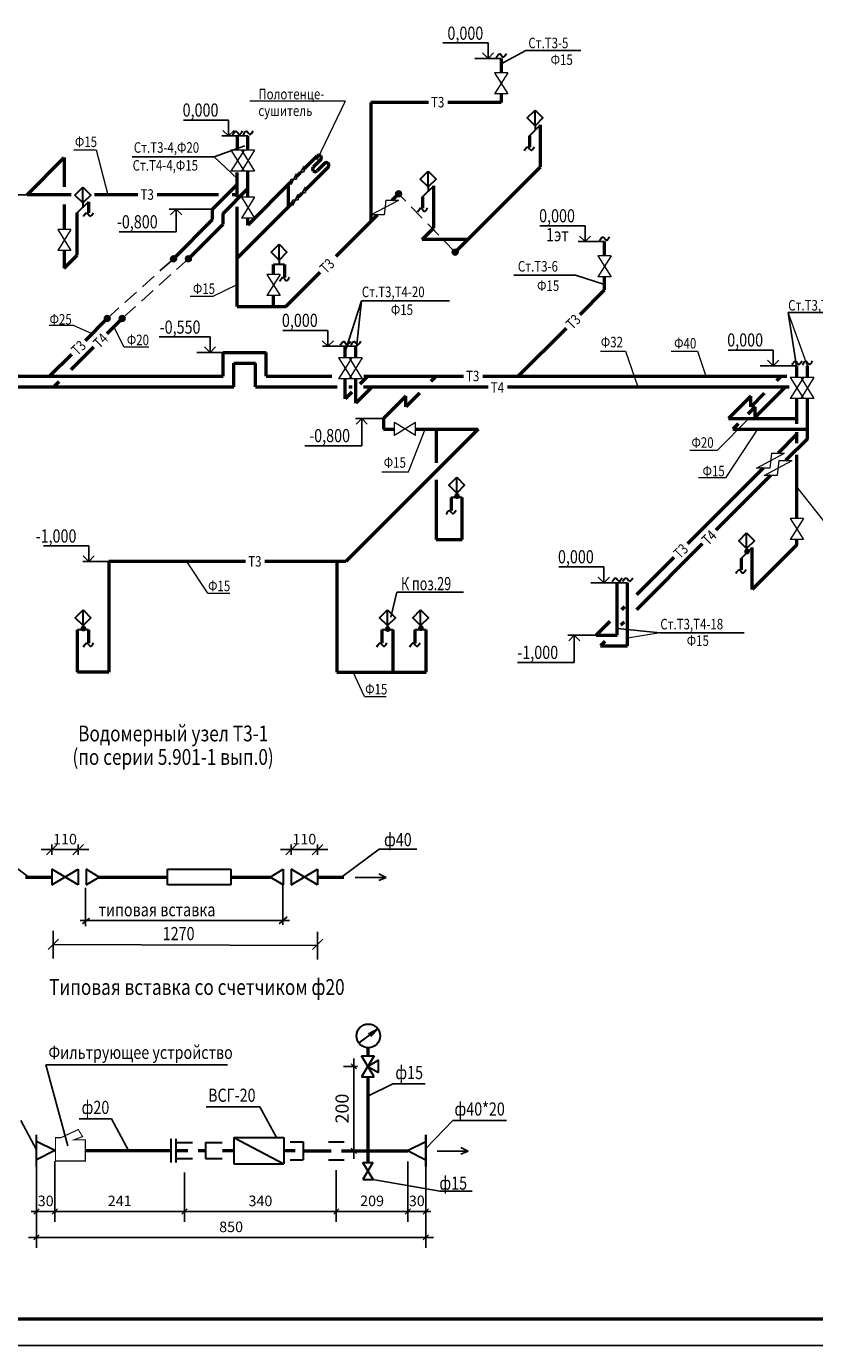
# Model space of a CAD drawing. Units: millimetres. Extents: x 6987 to 430160, y 1369 to 215624.
# Drawn here: x 347379 to 362366, y 61216 to 86277 of the extents above; entities that cross this region are included whole.
import ezdxf

# ---------------------------------------------------------------- set-up
doc = ezdxf.new("R2010")
doc.units = ezdxf.units.MM
doc.linetypes.add('DASHED', pattern=[0.75, 0.5, -0.25])
for name, color, linetype in [('1EXPL', 2, 'Continuous'), ('1WALLD', 14, 'Continuous'), ('222', 7, 'Continuous'), ('FORMAT', 7, 'Continuous'), ('VPORTS', 7, 'Continuous'), ('WIND', 15, 'Continuous'), ('В', 7, 'Continuous'), ('Сантехника', 200, 'Continuous')]:
    doc.layers.add(name, color=color, linetype=linetype)
for name, color, linetype, lineweight in [('К1', 7, 'Continuous', 50), ('К1-1', 170, 'Continuous', 25), ('К1-2', 62, 'Continuous', 25), ('К1-3', 200, 'Continuous', 25)]:
    doc.layers.add(name, color=color, linetype=linetype, lineweight=lineweight)
doc.styles.add('AR40', font='romans.shx', dxfattribs={"width": 0.8, "height": 300})
doc.styles.add('TXT0', font='txt', dxfattribs={"width": 0.8})
doc.styles.add('TXT200', font='txt.shx', dxfattribs={"width": 0.9, "height": 200})
doc.styles.add('TXT300', font='txt.shx', dxfattribs={"width": 0.9, "height": 300})
doc.dimstyles.new('ARKO_TICK', dxfattribs={"dimscale": 100, "dimtxt": 2, "dimasz": 1, "dimexe": 2, "dimexo": 2, "dimgap": 1, "dimtad": 1, "dimdec": 0, "dimzin": 0, "dimdsep": 46, "dimtxsty": 'TXT200', "dimblk": 'DBLK_0', "dimcen": 2, "dimdle": 1.5, "dimse1": 1, "dimse2": 1, "dimadec": 0, "dimazin": 0, "dimtfac": 1, "dimtix": 1, "dimtmove": 0, "dimatfit": 3, "dimldrblk": 'DBLK_0', "dimfxl": 0, "dimtolj": 1, "dimtzin": 0, "dimarcsym": 0})

# ---------------------------------------------------------------- blocks, each defined once
blk = doc.blocks.new('_Oblique')
at = {"color": 0, "linetype": 'ByBlock', "lineweight": -2}
blk.add_line((-0.5, -0.5), (0.5, 0.5), dxfattribs=at)
blk = doc.blocks.new('*D260')
at = {"color": 0, "lineweight": -2}
for p, q in [((354632, 64716), (354632, 63565)), ((353122, 63765), (354782, 63765))]:
    blk.add_line(p, q, dxfattribs=at)
at = {"layer": 'DEFPOINTS', "color": 0}
for p in [(354632, 64916), (353272, 64746), (354632, 63765)]:
    blk.add_point(p, dxfattribs=at)
at = {"color": 0, "lineweight": -2, "xscale": 100, "yscale": 100, "zscale": 100, "rotation": 180}
blk.add_blockref('_Oblique', (353272, 63765), dxfattribs=at)
at = {"color": 0, "lineweight": -2, "xscale": 100, "yscale": 100, "zscale": 100}
blk.add_blockref('_Oblique', (354632, 63765), dxfattribs=at)
at = {"color": 0, "insert": (353952, 63965), "char_height": 200, "attachment_point": 5, "style": 'TXT200'}
blk.add_mtext('\\A1;209', dxfattribs=at)
blk = doc.blocks.new('DBLK_0')
at = {"color": 0, "linetype": 'ByBlock'}
for p, q in [((1, 1), (-1, -1)), ((-1, 0), (1, 0)), ((0, 1), (0, -1))]:
    blk.add_line(p, q, dxfattribs=at)
blk = doc.blocks.new('*D261')
at = {"color": 0, "lineweight": -2}
for p, q in [((347572, 64737), (347572, 63072)), ((354972, 64757), (354972, 63072)), ((347422, 63272), (355122, 63272))]:
    blk.add_line(p, q, dxfattribs=at)
at = {"layer": 'DEFPOINTS', "color": 0}
for p in [(347572, 64937), (354972, 64957), (354972, 63272)]:
    blk.add_point(p, dxfattribs=at)
at = {"color": 0, "lineweight": -2, "xscale": 100, "yscale": 100, "zscale": 100, "rotation": 180}
blk.add_blockref('_Oblique', (347572, 63272), dxfattribs=at)
at = {"color": 0, "lineweight": -2, "xscale": 100, "yscale": 100, "zscale": 100}
blk.add_blockref('_Oblique', (354972, 63272), dxfattribs=at)
at = {"color": 0, "insert": (351272, 63472), "char_height": 200, "attachment_point": 5, "style": 'TXT200'}
blk.add_mtext('\\A1;850', dxfattribs=at)
blk = doc.blocks.new('*D262')
at = {"color": 0, "lineweight": -2}
for p, q in [((353272, 64546), (353272, 63565)), ((350236, 63765), (353422, 63765))]:
    blk.add_line(p, q, dxfattribs=at)
at = {"layer": 'DEFPOINTS', "color": 0}
for p in [(350386, 64704), (353272, 64746), (353272, 63765)]:
    blk.add_point(p, dxfattribs=at)
at = {"color": 0, "lineweight": -2, "xscale": 100, "yscale": 100, "zscale": 100, "rotation": 180}
blk.add_blockref('_Oblique', (350386, 63765), dxfattribs=at)
at = {"color": 0, "lineweight": -2, "xscale": 100, "yscale": 100, "zscale": 100}
blk.add_blockref('_Oblique', (353272, 63765), dxfattribs=at)
at = {"color": 0, "insert": (351829, 63965), "char_height": 200, "attachment_point": 5, "style": 'TXT200'}
blk.add_mtext('\\A1;340', dxfattribs=at)
blk = doc.blocks.new('*D263')
at = {"color": 0, "lineweight": -2}
for p, q in [((347572, 64737), (347572, 63565)), ((347922, 64721), (347922, 63565)), ((347572, 63765), (347472, 63765)), ((347572, 63765), (347922, 63765)), ((347922, 63765), (348022, 63765))]:
    blk.add_line(p, q, dxfattribs=at)
at = {"layer": 'DEFPOINTS', "color": 0}
for p in [(347572, 64937), (347922, 64921), (347922, 63765)]:
    blk.add_point(p, dxfattribs=at)
at = {"color": 0, "lineweight": -2, "xscale": 100, "yscale": 100, "zscale": 100}
blk.add_blockref('_Oblique', (347572, 63765), dxfattribs=at)
at = {"color": 0, "lineweight": -2, "xscale": 100, "yscale": 100, "zscale": 100, "rotation": 180}
blk.add_blockref('_Oblique', (347922, 63765), dxfattribs=at)
at = {"color": 0, "insert": (347747, 63965), "char_height": 200, "attachment_point": 5, "style": 'TXT200'}
blk.add_mtext('\\A1;30', dxfattribs=at)
blk = doc.blocks.new('*D264')
at = {"color": 0, "lineweight": -2}
for p, q in [((350386, 64504), (350386, 63565)), ((347772, 63765), (350536, 63765))]:
    blk.add_line(p, q, dxfattribs=at)
at = {"layer": 'DEFPOINTS', "color": 0}
for p in [(347922, 64921), (350386, 64704), (350386, 63765)]:
    blk.add_point(p, dxfattribs=at)
at = {"color": 0, "lineweight": -2, "xscale": 100, "yscale": 100, "zscale": 100, "rotation": 180}
blk.add_blockref('_Oblique', (347922, 63765), dxfattribs=at)
at = {"color": 0, "lineweight": -2, "xscale": 100, "yscale": 100, "zscale": 100}
blk.add_blockref('_Oblique', (350386, 63765), dxfattribs=at)
at = {"color": 0, "insert": (349154, 63965), "char_height": 200, "attachment_point": 5, "style": 'TXT200'}
blk.add_mtext('\\A1;241', dxfattribs=at)
blk = doc.blocks.new('*D265')
at = {"color": 0, "lineweight": -2}
for p, q in [((354972, 64757), (354972, 63565)), ((354632, 63765), (354532, 63765)), ((354632, 63765), (354972, 63765)), ((354972, 63765), (355072, 63765))]:
    blk.add_line(p, q, dxfattribs=at)
at = {"layer": 'DEFPOINTS', "color": 0}
for p in [(354632, 64916), (354972, 64957), (354972, 63765)]:
    blk.add_point(p, dxfattribs=at)
at = {"color": 0, "lineweight": -2, "xscale": 100, "yscale": 100, "zscale": 100}
blk.add_blockref('_Oblique', (354632, 63765), dxfattribs=at)
at = {"color": 0, "lineweight": -2, "xscale": 100, "yscale": 100, "zscale": 100, "rotation": 180}
blk.add_blockref('_Oblique', (354972, 63765), dxfattribs=at)
at = {"color": 0, "insert": (354802, 63965), "char_height": 200, "attachment_point": 5, "style": 'TXT200'}
blk.add_mtext('\\A1;30', dxfattribs=at)
blk = doc.blocks.new('*D266')
at = {"color": 0, "lineweight": -2}
for p, q in [((352314, 70637), (352214, 70637)), ((352414, 70637), (352914, 70637)), ((353014, 70637), (353114, 70637))]:
    blk.add_line(p, q, dxfattribs=at)
at = {"layer": 'DEFPOINTS', "color": 0}
for p in [(352914, 70637), (352414, 70026), (352914, 70026)]:
    blk.add_point(p, dxfattribs=at)
at = {"color": 0, "lineweight": -2, "xscale": 100, "yscale": 100, "zscale": 100}
blk.add_blockref('DBLK_0', (352414, 70637), dxfattribs=at)
at = {"color": 0, "lineweight": -2, "xscale": 100, "yscale": 100, "zscale": 100, "rotation": 180}
blk.add_blockref('DBLK_0', (352914, 70637), dxfattribs=at)
at = {"color": 0, "insert": (352664, 70837), "char_height": 200, "attachment_point": 5, "style": 'TXT200'}
blk.add_mtext('\\A1;110', dxfattribs=at)
blk = doc.blocks.new('*D267')
at = {"color": 0, "lineweight": -2}
for p, q in [((347764, 70637), (347664, 70637)), ((347864, 70637), (348364, 70637)), ((348464, 70637), (348564, 70637))]:
    blk.add_line(p, q, dxfattribs=at)
at = {"layer": 'DEFPOINTS', "color": 0}
for p in [(348364, 70637), (348364, 70026), (347864, 69876)]:
    blk.add_point(p, dxfattribs=at)
at = {"color": 0, "lineweight": -2, "xscale": 100, "yscale": 100, "zscale": 100}
blk.add_blockref('DBLK_0', (347864, 70637), dxfattribs=at)
at = {"color": 0, "lineweight": -2, "xscale": 100, "yscale": 100, "zscale": 100, "rotation": 180}
blk.add_blockref('DBLK_0', (348364, 70637), dxfattribs=at)
at = {"color": 0, "insert": (348114, 70837), "char_height": 200, "attachment_point": 5, "style": 'TXT200'}
blk.add_mtext('\\A1;110', dxfattribs=at)

msp = doc.modelspace()

# ---------------------------------------------------------------- hatches: boundary and pattern name
at = {"layer": 'К1-2', "lineweight": 50, "ltscale": 100}
for points in [[(355621.7, 77353, 1), (355511.7, 77353, 1)], [(361136.1, 76301.7, 1), (361026.1, 76301.7, 1)], [(348518.3, 74837.6, 1), (348408.3, 74837.6, 1)], [(354303.7, 74827.3, 1), (354193.7, 74827.3, 1)], [(354935.9, 74844.4, 1), (354825.9, 74844.4, 1)]]:
    msp.add_hatch(color=0, dxfattribs=at).paths.add_polyline_path(points)
at = {"layer": 'К1-3', "ltscale": 100}
for points in [[(354402.2, 83097.3, 1), (354512.2, 83097.3, 1)], [(355477, 81985.4, 1), (355587, 81985.4, 1)], [(350121.3, 81862.2, 1), (350231.3, 81862.2, 1)], [(350404.1, 81862.2, 1), (350514.1, 81862.2, 1)], [(348862.5, 80727.2, 1), (348972.5, 80727.2, 1)], [(349145.4, 80727.2, 1), (349255.4, 80727.2, 1)]]:
    msp.add_hatch(color=0, dxfattribs=at).paths.add_polyline_path(points)

# ---------------------------------------------------------------- linework, layer by layer
at = {"color": 0, "lineweight": 30}
for p, q in [((357049.9, 84387), (357049.9, 84687)), ((356943.8, 84197.3), (357155.9, 84409.4)), ((357049.9, 84387), (357049.9, 84387)), ((357049.9, 84387), (357049.9, 84303.3)), ((355018.8, 83225.9), (355018.8, 83525.9)), ((348453.5, 82923), (348453.5, 83223)), ((354912.7, 83036.2), (355124.8, 83248.3)), ((355018.8, 83225.9), (355018.8, 83225.9)), ((355018.8, 83225.9), (355018.8, 83142.2)), ((348347.4, 82733.3), (348559.5, 82945.4)), ((348453.5, 82923), (348453.5, 82923)), ((348453.5, 82923), (348453.5, 82839.4)), ((352182.8, 81838), (352182.8, 82138)), ((352288.9, 81754.4), (352076.7, 81754.4)), ((352182.8, 81879.8), (352182.8, 81879.8)), ((352182.8, 81838), (352182.8, 81754.4)), ((355561.7, 77411), (355561.7, 77711)), ((355667.8, 77327.4), (355455.6, 77327.4)), ((355561.7, 77411), (355561.7, 77327.4)), ((361073.2, 76356.4), (361073.2, 76656.4)), ((360967.1, 76166.7), (361179.2, 76378.9)), ((361073.2, 76356.4), (361073.2, 76356.4)), ((361073.2, 76356.4), (361073.2, 76272.8)), ((348456.5, 74893.7), (348456.5, 75193.7)), ((354245.3, 74893.7), (354245.3, 75193.7)), ((354874, 74893.7), (354874, 75193.7)), ((348456.5, 74935.5), (348456.5, 74935.5)), ((348562.6, 74810.1), (348350.5, 74810.1)), ((348456.5, 74893.7), (348456.5, 74810.1)), ((354351.4, 74810.1), (354139.3, 74810.1)), ((354245.3, 74893.7), (354245.3, 74810.1)), ((354980.1, 74810.1), (354768, 74810.1)), ((354874, 74893.7), (354874, 74810.1)), ((347864.1, 70265.9), (347864.1, 69965.9)), ((347864.1, 69965.9), (348364.1, 70265.9)), ((348364.1, 69965.9), (347864.1, 70265.9)), ((348364.1, 70265.9), (348364.1, 69965.9)), ((348364.1, 70265.9), (348364.1, 69965.9)), ((348514.1, 70265.9), (348514.1, 69965.9)), ((348764.1, 70115.9), (348514.1, 70265.9)), ((350064.1, 70265.9), (351264.1, 70265.9)), ((350064.1, 69965.9), (350064.1, 70265.9)), ((351264.1, 70265.9), (351264.1, 69965.9)), ((351264.1, 70265.9), (351264.1, 69965.9)), ((352014.1, 70115.9), (352264.1, 70265.9)), ((352264.1, 70265.9), (352264.1, 69965.9)), ((352914.1, 69965.9), (352414.1, 70265.9)), ((352414.1, 70265.9), (352414.1, 69965.9)), ((352414.1, 69965.9), (352914.1, 70265.9)), ((352914.1, 70265.9), (352914.1, 69965.9)), ((348514.1, 69965.9), (348764.1, 70115.9)), ((351264.1, 69965.9), (350064.1, 69965.9)), ((352264.1, 69965.9), (352014.1, 70115.9)), ((353991.1, 66718.3), (353752.7, 66321)), ((353992.2, 66321), (353753.8, 66718.3)), ((353753.8, 66718.3), (353991.1, 66718.3)), ((354072.1, 66640.4), (353872.4, 66520.7)), ((353872.4, 66520.7), (354072.1, 66400.9)), ((354072.1, 66400.9), (354072.1, 66640.4)), ((353752.7, 66321), (353992.2, 66321)), ((347572.4, 64621), (347572.4, 65221)), ((351322.4, 65171), (352272.4, 65171)), ((351322.4, 65171), (351322.4, 64671)), ((351322.4, 65171), (352272.4, 64671)), ((352272.4, 65171), (352272.4, 64671)), ((354972.5, 64621), (354972.5, 65221)), ((354972.5, 65221), (354972.5, 64621)), ((347922.4, 64921), (347572.4, 65096)), ((347922.4, 64921), (347572.4, 64746)), ((350125, 65146), (350125, 64696)), ((350222.4, 65146), (350222.4, 64696)), ((350222.4, 65071), (350538.8, 65071)), ((350787, 65071), (351103.3, 65071)), ((350787, 65071), (350787, 64771)), ((352392.4, 65086.4), (352642.4, 65086.4)), ((352642.4, 65086.4), (352642.4, 64746)), ((353122.4, 65086.4), (353422.4, 65086.4)), ((354622.4, 64921), (354972.4, 65096)), ((354622.4, 64921), (354972.4, 64746)), ((354622.4, 64921), (354972.4, 64746)), ((350222.4, 64771), (350538.8, 64771)), ((350787, 64771), (351103.3, 64771)), ((351322.4, 64671), (352272.4, 64671)), ((352392.4, 64746), (352642.4, 64746)), ((353122.4, 64746), (353422.4, 64746)), ((353968.4, 64696), (353773.4, 64371)), ((353776.4, 64696), (353968.4, 64696)), ((353971.4, 64371), (353776.4, 64696)), ((353773.4, 64371), (353971.4, 64371))]:
    msp.add_line(p, q, dxfattribs=at)
at = {"color": 0, "lineweight": 50}
for p, q in [((357155.9, 83609.4), (357155.9, 84409.4)), ((356943.8, 84197.3), (356943.8, 83985.2)), ((355124.8, 82448.3), (355124.8, 83248.3)), ((354912.7, 83036.2), (354912.7, 82824.1)), ((348347.4, 81933.3), (348347.4, 82733.3)), ((348559.5, 82945.4), (348559.5, 82733.3)), ((352076.7, 81565), (352076.7, 81754.4)), ((352288.9, 81754.4), (352288.9, 81507.1)), ((352076.7, 80954.4), (352076.7, 81165)), ((355455.6, 77327.4), (355455.6, 77080.1)), ((355667.8, 76527.4), (355667.8, 77327.4)), ((361179.2, 75578.9), (361179.2, 76378.9)), ((360967.1, 76166.7), (360967.1, 75954.6)), ((348350.5, 74010.1), (348350.5, 74810.1)), ((348562.6, 74810.1), (348562.6, 74562.8)), ((354139.3, 74810.1), (354139.3, 74562.8)), ((354351.4, 74010.1), (354351.4, 74810.1)), ((354768, 74810.1), (354768, 74562.8)), ((354980.1, 74010.1), (354980.1, 74810.1)), ((347364.1, 70115.9), (347864.1, 70115.9)), ((348764.1, 70115.9), (350064.1, 70115.9)), ((351264.1, 70115.9), (352014.1, 70115.9)), ((351264.1, 70115.9), (352014.1, 70115.9)), ((352914.1, 70115.9), (353414.1, 70115.9)), ((353872.4, 66874.7), (353872.4, 66718.3)), ((353872.4, 66321), (353872.4, 64916.2)), ((347922.4, 64921), (347932.8, 64921)), ((348500.3, 64921), (350122.4, 64921)), ((350222.4, 64921), (350447.8, 64921)), ((350645.9, 64921), (350787, 64921)), ((351105.5, 64921), (351322.4, 64921)), ((352272.4, 64921), (352489.3, 64921)), ((352642.4, 64916.2), (353172.4, 64916.2)), ((353372.4, 64916.2), (354632, 64916.2)), ((353872.4, 64911.9), (353872.4, 64696))]:
    msp.add_line(p, q, dxfattribs=at)
at = {"color": 0}
for p, q in [((346712.3, 70646.4), (347429.5, 70115.9)), ((354089.1, 70646.4), (353371.9, 70115.9)), ((354800.9, 70646.4), (354089.1, 70646.4)), ((347864.1, 70265.9), (347864.1, 69965.9)), ((350064.1, 70265.9), (350064.1, 69965.9)), ((350064.1, 70265.9), (351264.1, 70265.9)), ((348764.1, 70115.9), (350064.1, 70115.9)), ((350064.1, 69965.9), (351264.1, 69965.9)), ((352255.8, 69968.1), (352255.8, 69207.2)), ((348506.8, 69909.6), (348506.8, 69183.8)), ((348401.3, 69289.1), (352384.7, 69289.1)), ((348448.2, 69230.6), (348577.1, 69336)), ((352185.5, 69230.6), (352337.8, 69359.4)), ((353606.7, 64766.2), (353606.7, 66670.7)), ((347747, 66547.9), (351203.9, 66547.9)), ((348170.1, 65011.4), (347747, 66547.9)), ((353672.4, 66520.7), (353406.7, 66520.7)), ((353872.4, 66520.7), (353872.4, 66520.7)), ((354348, 66185.9), (353872.4, 65954.7)), ((354348, 66185.9), (354964.5, 66185.9)), ((350799.1, 65754.5), (351820.4, 65754.5)), ((351820.4, 65754.5), (352133.8, 65171)), ((347273.8, 65492.8), (347572.4, 64936.9)), ((348383.5, 65523.6), (349000, 65523.6)), ((349000, 65523.6), (349323.7, 64921)), ((355484.3, 65492.8), (354968.6, 64952.7)), ((355484.3, 65492.8), (356505.7, 65492.8)), ((347572.4, 65221), (347572.4, 64621)), ((347922.4, 64921), (347572.4, 65096)), ((347922.4, 64921), (347572.4, 64746)), ((353672.4, 64916.2), (353406.7, 64916.2)), ((354622.4, 64921), (354972.4, 65096)), ((355237.3, 64150.6), (353967.8, 64374)), ((355237.3, 64150.6), (355853.8, 64150.6)), ((347572.4, 63789.1), (347572.4, 63789.1))]:
    msp.add_line(p, q, dxfattribs=at)
at = {"color": 0, "lineweight": 25, "ltscale": 50}
for p, q in [((354079.4, 70177.5), (354222.4, 70108)), ((353628.4, 70108), (354222.4, 70108)), ((354222.4, 70108), (354080.4, 70051.5)), ((355637.8, 64977.8), (355780.8, 64908.3)), ((355186.8, 64908.3), (355780.8, 64908.3)), ((355780.8, 64908.3), (355638.8, 64851.8))]:
    msp.add_line(p, q, dxfattribs=at)
at = {"color": 0, "lineweight": 25}
for p, q in [((347795.2, 68739.5), (347992.1, 68936.2)), ((347891.3, 69096.5), (347891.3, 68571.1)), ((352819.9, 68739.5), (353016.8, 68936.2)), ((352915.9, 69078.4), (352915.9, 68553)), ((347891.3, 68833.8), (352915.9, 68815.7))]:
    msp.add_line(p, q, dxfattribs=at)
at = {"color": 0, "linetype": 'ByBlock', "lineweight": 30}
for p, q in [((354063.7, 67230.9), (353698.3, 66968.3)), ((353881.9, 67141.2), (354063.7, 67230.9)), ((354063.7, 67230.9), (353920.8, 67087.1))]:
    msp.add_line(p, q, dxfattribs=at)
at = {"color": 0, "lineweight": 30}
for points in [[(357049.9, 84687), (357199.9, 84537), (357049.9, 84387), (356899.9, 84537)], [(355018.8, 83525.9), (355168.8, 83375.9), (355018.8, 83225.9), (354868.8, 83375.9)], [(348453.5, 83223), (348603.5, 83073), (348453.5, 82923), (348303.5, 83073)], [(352182.8, 82138), (352332.8, 81988), (352182.8, 81838), (352032.8, 81988)], [(355561.7, 77711), (355711.7, 77561), (355561.7, 77411), (355411.7, 77561)], [(361073.2, 76656.4), (361223.2, 76506.4), (361073.2, 76356.4), (360923.2, 76506.4)], [(348456.5, 75193.7), (348606.5, 75043.7), (348456.5, 74893.7), (348306.5, 75043.7)], [(354245.3, 75193.7), (354395.3, 75043.7), (354245.3, 74893.7), (354095.3, 75043.7)], [(354874, 75193.7), (355024, 75043.7), (354874, 74893.7), (354724, 75043.7)]]:
    msp.add_lwpolyline(points, close=True, dxfattribs=at)
at = {"color": 0, "const_width": 20}
msp.add_lwpolyline([(347932.8, 65124.8), (347932.8, 64722.6), (348500.3, 64722.6), (348500.3, 65124.8), (348283.6, 65124.8), (348448.7, 65186.7), (348366.2, 65320.8), (348036, 65166.1), (347932.8, 65166.1), (347932.8, 65114.5)], dxfattribs=at)
at = {"color": 0, "lineweight": 30}
msp.add_circle((353881, 67099.6), 225, dxfattribs=at)
for points in [[(356314.4, 85684.7), (356382.7, 85752.9), (356440.2, 85695.4), (356504.9, 85760.1)], [(351301, 84215.1), (351369.3, 84283.4), (351426.8, 84225.8), (351491.5, 84290.5)], [(351301, 84215.1), (351369.3, 84283.4), (351426.8, 84225.8), (351491.5, 84290.5)], [(351501, 84215.1), (351569.3, 84283.4), (351626.8, 84225.8), (351691.5, 84290.5)], [(351501, 84215.1), (351569.3, 84283.4), (351626.8, 84225.8), (351691.5, 84290.5)], [(356848.7, 83914.3), (356916.9, 83982.6), (356974.5, 83925), (357039.1, 83989.7)], [(348464.4, 82662.5), (348532.6, 82730.7), (348590.2, 82673.2), (348654.9, 82737.9)], [(354817.6, 82753.2), (354885.8, 82821.5), (354943.4, 82763.9), (355008, 82828.6)], [(358278.5, 82206.4), (358346.8, 82274.6), (358404.3, 82217.1), (358469, 82281.8)], [(358278.5, 82206.4), (358346.8, 82274.6), (358404.3, 82217.1), (358469, 82281.8)], [(352193.7, 81436.3), (352262, 81504.5), (352319.5, 81447), (352384.2, 81511.7)], [(353348.7, 80219.4), (353417, 80287.7), (353474.5, 80230.1), (353539.2, 80294.8)], [(353348.7, 80219.4), (353417, 80287.7), (353474.5, 80230.1), (353539.2, 80294.8)], [(353548.7, 80219.4), (353617, 80287.7), (353674.5, 80230.1), (353739.2, 80294.8)], [(353548.7, 80219.4), (353617, 80287.7), (353674.5, 80230.1), (353739.2, 80294.8)], [(361936, 79846.6), (362004.2, 79914.9), (362061.8, 79857.4), (362126.4, 79922.1)], [(361936, 79846.6), (362004.2, 79914.9), (362061.8, 79857.4), (362126.4, 79922.1)], [(362136, 79846.6), (362204.2, 79914.9), (362261.8, 79857.4), (362326.4, 79922.1)], [(355360.5, 77009.2), (355428.8, 77077.5), (355486.3, 77020), (355551, 77084.7)], [(360872, 75883.8), (360940.2, 75952), (360997.7, 75894.5), (361062.4, 75959.2)], [(358517.6, 75728.3), (358585.9, 75796.5), (358643.4, 75739), (358708.1, 75803.7)], [(358717.6, 75728.3), (358785.9, 75796.5), (358843.4, 75739), (358908.1, 75803.7)], [(348467.5, 74491.9), (348535.7, 74560.2), (348593.2, 74502.7), (348657.9, 74567.4)], [(354044.1, 74491.9), (354112.4, 74560.2), (354169.9, 74502.7), (354234.6, 74567.4)], [(354672.8, 74491.9), (354741.1, 74560.2), (354798.6, 74502.7), (354863.3, 74567.4)]]:
    msp.add_spline(points, degree=3, dxfattribs=at)
at = {"layer": '1WALLD', "color": 0, "ltscale": 100}
for q in [(354308, 75053.9), (355691.4, 75525.6)]:
    msp.add_line((354421.9, 75525.6), q, dxfattribs=at)
at = {"layer": 'DEFPOINTS', "color": 0, "linetype": 'ByBlock'}
for p in [(351264.1, 69965.9), (353214.1, 70115.9), (353214.1, 70115.9), (353414.1, 70115.9), (353414.1, 70115.9), (353414.1, 70115.9), (353698.3, 66968.3)]:
    msp.add_point(p, dxfattribs=at)
at = {"layer": 'DEFPOINTS', "color": 0, "linetype": 'ByBlock', "lineweight": 30}
msp.add_point((354063.7, 67230.9), dxfattribs=at)
at = {"layer": 'FORMAT', "color": 0, "lineweight": 50}
msp.add_line((401066.1, 61715.6), (316867.6, 61715.6), dxfattribs=at)
at = {"layer": 'FORMAT', "color": 0}
msp.add_line((401566.1, 61215.6), (314867.6, 61215.6), dxfattribs=at)
at = {"layer": 'VPORTS', "color": 0, "lineweight": -2}
for p, q in [((352410.5, 83270.7), (352516.6, 83476.7)), ((352516.6, 83376.7), (352516.6, 83476.7)), ((352587.3, 83497.5), (352658, 83618.2)), ((352587.3, 83497.5), (352658, 83518.2)), ((352658, 83518.2), (352658, 83618.2)), ((352410.5, 83370.7), (352516.6, 83376.7)), ((352410.5, 83270.7), (352410.5, 83370.7)), ((352615.9, 83101.9), (352686.6, 83222.6)), ((352686.6, 83122.6), (352686.6, 83222.6)), ((352439.2, 82875.1), (352545.2, 83081.1)), ((352439.2, 82975.1), (352545.2, 82981.1)), ((352439.2, 82875.1), (352439.2, 82975.1)), ((352545.2, 82981.1), (352545.2, 83081.1)), ((352615.9, 83101.9), (352686.6, 83122.6))]:
    msp.add_line(p, q, dxfattribs=at)
at = {"layer": 'WIND', "color": 0, "ltscale": 100}
for p, q in [((355299.7, 85965.4), (356156.2, 85965.4)), ((356156.2, 85665.4), (356156.2, 85965.4)), ((356156.2, 85665.4), (356050.1, 85771.5)), ((356156.2, 85665.4), (356262.3, 85771.5)), ((356875.4, 85817.3), (356406.2, 85568.2)), ((356875.4, 85817.3), (357923, 85817.3)), ((355906.2, 85665.4), (356406.2, 85665.4)), ((350367, 84495.9), (351223.5, 84495.9)), ((351223.5, 84195.9), (351223.5, 84495.9)), ((351223.5, 84195.9), (351117.5, 84301.9)), ((351223.5, 84195.9), (351329.6, 84301.9)), ((350949.6, 83801.6), (351535.1, 84004.8)), ((351092.8, 84195.9), (351592.8, 84195.9)), ((349392.1, 83801.6), (350949.6, 83801.6)), ((350949.6, 83801.6), (351392.8, 83382.8)), ((346892.8, 83078.7), (347392.8, 83078.7)), ((350093.2, 82805), (350919, 82805)), ((350226, 82805), (350119.9, 82698.9)), ((350226, 82805), (350226, 82374.7)), ((350226, 82805), (350332.1, 82698.9)), ((357144.6, 82487.1), (358001.1, 82487.1)), ((358001.1, 82187.1), (358001.1, 82487.1)), ((349146.9, 82374.7), (350226, 82374.7)), ((358001.1, 82187.1), (357895, 82293.2)), ((358001.1, 82187.1), (358107.1, 82293.2)), ((357870.3, 82187.1), (358370.3, 82187.1)), ((356647.2, 81551.8), (357820.7, 81551.8)), ((357820.7, 81551.8), (358370.3, 81374)), ((353748.5, 81065.4), (353440.5, 80101.3)), ((353748.5, 81065.4), (353640.5, 80055.9)), ((353748.5, 81065.4), (355427, 81065.4)), ((361864.6, 80838.3), (363280.8, 80838.3)), ((361864.6, 80838.3), (362027.8, 79779.6)), ((352254.6, 80500.2), (353111.1, 80500.2)), ((352254.6, 80500.2), (353111.1, 80500.2)), ((353111.1, 80200.2), (353111.1, 80500.2)), ((353111.1, 80200.2), (353111.1, 80500.2)), ((349905.2, 80381.5), (350871.9, 80381.5)), ((349905.2, 80381.5), (350871.9, 80381.5)), ((350871.9, 80081.5), (350871.9, 80381.5)), ((350871.9, 80081.5), (350871.9, 80381.5)), ((353111.1, 80200.2), (353005, 80306.2)), ((353111.1, 80200.2), (353005, 80306.2)), ((353008.6, 80200.2), (353440.5, 80200.2)), ((353008.6, 80200.2), (353640.5, 80200.2)), ((353111.1, 80200.2), (353217.1, 80306.2)), ((353111.1, 80200.2), (353217.1, 80306.2)), ((350621.9, 80081.5), (351121.9, 80081.5)), ((350621.9, 80081.5), (351121.9, 80081.5)), ((350871.9, 80081.5), (350765.8, 80187.6)), ((350871.9, 80081.5), (350765.8, 80187.6)), ((350871.9, 80081.5), (350977.9, 80187.6)), ((350871.9, 80081.5), (350977.9, 80187.6)), ((360721.3, 80127.4), (361577.8, 80127.4)), ((360721.3, 80127.4), (361577.8, 80127.4)), ((361577.8, 79827.4), (361577.8, 80127.4)), ((361577.8, 79827.4), (361577.8, 80127.4)), ((361327.8, 79827.4), (361827.8, 79827.4)), ((361327.8, 79827.4), (362027.8, 79827.4)), ((361577.8, 79827.4), (361471.7, 79933.5)), ((361577.8, 79827.4), (361471.7, 79933.5)), ((361577.8, 79827.4), (361683.8, 79933.5)), ((361577.8, 79827.4), (361683.8, 79933.5)), ((353634.7, 78827.4), (354167.8, 78827.4)), ((353755.6, 78827.4), (353649.5, 78721.3)), ((353755.6, 78827.4), (353755.6, 78311)), ((353755.6, 78827.4), (353861.6, 78721.3)), ((352676.5, 78311), (353755.6, 78311)), ((347708.2, 76410.1), (348564.6, 76410.1)), ((348564.6, 76110.1), (348458.6, 76216.2)), ((348564.6, 76110.1), (348564.6, 76410.1)), ((348564.6, 76110.1), (348670.7, 76216.2)), ((348450.5, 76110.1), (348950.5, 76110.1)), ((357502.9, 76009), (358359.4, 76009)), ((358359.4, 75709), (358359.4, 76009)), ((358109.4, 75709), (358809.4, 75709)), ((358359.4, 75709), (358253.3, 75815.1)), ((358359.4, 75709), (358465.5, 75815.1)), ((357676.4, 74709), (358209.4, 74709)), ((357797.2, 74709), (357691.1, 74603)), ((357797.2, 74709), (357797.2, 74192.6)), ((357797.2, 74709), (357903.3, 74603)), ((359427.2, 74754.8), (358609.4, 74839.9)), ((359427.2, 74754.8), (361023.3, 74754.8)), ((356718.1, 74192.6), (357797.2, 74192.6))]:
    msp.add_line(p, q, dxfattribs=at)
at = {"layer": 'В', "color": 0, "linetype": 'ByBlock', "lineweight": 50, "ltscale": 100}
for p, q in [((352587.3, 83497.5), (352516.6, 83426.7)), ((352615.9, 83101.9), (352545.2, 83031.1))]:
    msp.add_line(p, q, dxfattribs=at)
at = {"layer": 'В', "color": 0, "lineweight": 50, "ltscale": 100}
for q in [(352355.9, 83128.9), (352355.9, 82841.8)]:
    msp.add_line((352355.9, 83266), q, dxfattribs=at)
at = {"layer": 'К1', "color": 0, "ltscale": 100}
for p, q in [((351121.9, 79631.5), (351121.9, 80081.5)), ((351121.9, 80081.5), (351937, 80081.5)), ((351937, 79631.5), (351937, 80081.5)), ((351321.9, 79431.5), (351321.9, 79881.5)), ((351321.9, 79881.5), (351737, 79881.5)), ((351737, 79431.5), (351737, 79881.5)), ((346148.7, 79631.5), (351121.9, 79631.5)), ((351937, 79631.5), (353185.1, 79631.5)), ((353797.9, 79631.5), (355688.1, 79631.5)), ((356054.8, 79631.5), (361836.1, 79631.5)), ((346097.2, 79431.5), (351321.9, 79431.5)), ((351737, 79431.5), (353290.2, 79431.5)), ((353513.1, 79431.5), (353575.3, 79431.5)), ((353786, 79431.5), (356158.7, 79431.5)), ((356525.4, 79431.5), (361883.2, 79431.5))]:
    msp.add_line(p, q, dxfattribs=at)
at = {"layer": 'К1-1', "color": 0, "lineweight": 50, "ltscale": 100}
for p, q in [((356406.2, 85665.4), (356406.2, 85397.2)), ((356406.2, 84997.2), (356406.2, 84833)), ((353925.3, 84833), (353925.3, 82565.4)), ((355023.1, 84833), (353925.3, 84833)), ((356406.2, 84833), (355389.8, 84833)), ((351392.8, 83928.3), (351392.8, 84195.9)), ((351592.8, 83928.3), (351592.8, 84195.9)), ((347392.8, 83078.7), (348099.9, 83785.8)), ((348099.9, 83785.8), (348099.9, 83230.1)), ((351384.7, 83037.7), (351384.7, 83504)), ((351592.8, 83032.2), (351592.8, 83528.3)), ((355532, 81985.4), (357155.9, 83609.4)), ((350919, 82805), (351384.7, 83270.6)), ((348228.2, 83078.7), (347392.8, 83078.7)), ((349501.2, 83078.7), (348674, 83078.7)), ((351034.9, 83078.7), (349867.9, 83078.7)), ((351119, 82722.1), (351592.8, 83195.9)), ((351384.7, 83078.7), (351292.8, 83078.7)), ((354336.6, 82976.8), (354457.2, 83097.3)), ((348099.9, 82896.2), (348099.9, 82416.2)), ((350919, 82605), (350919, 82805)), ((351119, 82522.1), (351119, 82722.1)), ((351384.7, 80954.4), (351384.7, 82848.1)), ((350176.3, 81862.2), (350919, 82605)), ((350459.1, 81862.2), (351119, 82522.1)), ((351592.8, 82503), (351592.8, 82632.2)), ((353268.4, 81908.6), (354053.8, 82693.9)), ((354907.1, 82230.6), (355124.8, 82448.3)), ((355777.1, 82230.6), (354907.1, 82230.6)), ((348099.9, 82016.2), (348099.9, 81685.8)), ((358370.3, 81919.6), (358370.3, 82187.1)), ((348099.9, 81685.8), (348347.4, 81933.3)), ((352314.3, 80954.4), (352966.2, 81606.3)), ((358370.3, 81270), (358370.3, 81519.6)), ((357906.2, 80805.8), (358370.3, 81270)), ((351384.7, 80954.4), (352314.3, 80954.4)), ((348501, 80310.6), (348917.5, 80727.2)), ((348918.8, 80445.6), (349200.4, 80727.2)), ((356731.9, 79631.5), (357646.9, 80546.6)), ((353440.5, 79979.3), (353440.5, 80200.2)), ((353440.5, 79979.3), (353440.5, 80200.2)), ((353640.5, 79979.3), (353640.5, 80200.2)), ((353640.5, 79979.3), (353640.5, 80200.2)), ((347821.9, 79631.5), (348241.7, 80051.3)), ((348229.9, 79756.7), (348659.5, 80186.3)), ((362027.8, 79606.6), (362027.8, 79827.4)), ((362027.8, 79606.6), (362027.8, 79827.4)), ((362227.8, 79606.6), (362227.8, 79827.4)), ((347904.7, 79431.5), (348004.7, 79531.5)), ((353440.5, 79200.2), (353440.5, 79579.3)), ((353440.5, 79200.2), (353440.5, 79579.3)), ((353640.5, 79200.2), (353640.5, 79579.3)), ((353640.5, 79117.3), (353640.5, 79579.3)), ((353871.9, 79631.5), (353722.1, 79481.7)), ((355171.9, 79631.5), (355071.9, 79531.5)), ((361731.9, 79631.5), (361643.7, 79543.3)), ((353566.1, 79325.7), (353440.5, 79200.2)), ((353954.7, 79431.5), (353640.5, 79117.3)), ((354592, 79251.7), (354167.8, 78827.4)), ((354852.4, 79312), (354592, 79051.7)), ((354592, 79051.7), (354592, 79251.7)), ((361152, 79251.7), (360727.8, 78827.4)), ((361409, 79308.7), (361152, 79051.7)), ((361152, 79051.7), (361152, 79251.7)), ((361814.7, 79431.5), (361234.9, 78851.7)), ((362027.8, 78827.4), (362027.8, 79206.6)), ((362027.8, 78827.4), (362027.8, 79206.6)), ((362227.8, 78444.6), (362227.8, 79206.6)), ((361234.9, 79051.7), (361094.7, 78911.4)), ((361234.9, 78851.7), (361234.9, 79051.7)), ((354167.8, 78827.4), (354167.8, 78627.4)), ((360727.8, 78827.4), (362027.8, 78827.4)), ((360910.4, 78727.2), (360810.6, 78627.4)), ((362027.8, 78725.1), (362027.8, 78827.4)), ((355967.8, 78627.4), (353450.5, 76110.1)), ((354167.8, 78627.4), (354375.4, 78627.4)), ((354775.4, 78627.4), (355967.8, 78627.4)), ((355167.8, 78627.4), (355167.8, 77986.9)), ((360810.6, 78627.4), (362227.8, 78627.4)), ((362027.8, 78527.4), (361670.6, 78170.2)), ((362227.8, 78444.6), (361812, 78028.8)), ((362027.8, 78359), (362027.8, 78565.3)), ((362027.8, 76931.1), (362027.8, 78134.7)), ((361387.7, 77887.4), (359949.3, 76448.9)), ((361529.1, 77745.9), (360488.2, 76705)), ((355167.8, 77660.6), (355167.8, 76527.4)), ((355167.8, 76527.4), (355667.8, 76527.4)), ((360228.9, 76445.7), (358979.4, 75196.2)), ((362027.8, 76427.4), (362027.8, 76531.1)), ((359690, 76189.7), (358977.1, 75476.8)), ((362027.8, 76427.4), (361179.2, 75578.9)), ((348950.5, 76110.1), (348950.5, 74010.1)), ((351548.1, 76110.1), (348950.5, 76110.1)), ((353450.5, 76110.1), (351914.8, 76110.1)), ((353280.1, 76110.1), (353280.1, 74010.1)), ((358609.4, 74709), (358609.4, 75709)), ((358809.4, 74509), (358809.4, 75709)), ((358751.1, 75250.8), (358692.8, 75192.5)), ((358473.3, 74972.9), (358209.4, 74709)), ((358745.1, 74961.9), (358682.4, 74899.2)), ((358209.4, 74709), (358609.4, 74709)), ((358377.3, 74594.1), (358292.2, 74509)), ((358292.2, 74509), (358809.4, 74509)), ((348950.5, 74010.1), (348350.5, 74010.1)), ((353280.1, 74010.1), (354980.1, 74010.1))]:
    msp.add_line(p, q, dxfattribs=at)
at = {"layer": 'К1-1', "color": 0, "lineweight": 15, "ltscale": 100}
for p, q in [((356281.2, 85397.2), (356531.2, 84997.2)), ((356531.2, 85397.2), (356281.2, 84997.2)), ((356531.2, 85397.2), (356281.2, 85397.2)), ((356531.2, 84997.2), (356281.2, 84997.2)), ((353438.2, 84855.3), (351627.4, 84855.3)), ((353438.2, 84855.3), (352903.7, 83733.7)), ((348284, 83933.1), (348708.1, 83933.1)), ((348708.1, 83933.1), (348930.8, 83078.7)), ((351267.8, 83928.3), (351517.8, 83528.3)), ((351517.8, 83928.3), (351267.8, 83528.3)), ((351517.8, 83928.3), (351267.8, 83928.3)), ((351467.8, 83928.3), (351717.8, 83528.3)), ((351717.8, 83928.3), (351467.8, 83528.3)), ((351717.8, 83928.3), (351467.8, 83928.3)), ((351517.8, 83528.3), (351267.8, 83528.3)), ((351717.8, 83528.3), (351467.8, 83528.3)), ((351467.8, 83032.2), (351717.8, 82632.2)), ((351717.8, 83032.2), (351467.8, 82632.2)), ((351717.8, 83032.2), (351467.8, 83032.2)), ((353928.8, 82693.9), (354461.6, 82976.8)), ((354211.6, 82976.8), (354178.8, 82693.9)), ((354211.6, 82976.8), (354461.6, 82976.8)), ((351717.8, 82632.2), (351467.8, 82632.2)), ((354178.8, 82693.9), (353928.8, 82693.9)), ((347974.9, 82416.2), (348224.9, 82016.2)), ((348224.9, 82416.2), (347974.9, 82016.2)), ((348224.9, 82416.2), (347974.9, 82416.2)), ((348224.9, 82016.2), (347974.9, 82016.2)), ((358245.3, 81919.6), (358495.3, 81519.6)), ((358495.3, 81919.6), (358245.3, 81519.6)), ((358495.3, 81919.6), (358245.3, 81919.6)), ((351951.7, 81565), (352201.7, 81165)), ((352201.7, 81565), (351951.7, 81165)), ((352201.7, 81565), (351951.7, 81565)), ((358495.3, 81519.6), (358245.3, 81519.6)), ((350931.8, 81150.1), (351384.7, 81372.5)), ((350492, 81150.1), (350931.8, 81150.1)), ((352201.7, 81165), (351951.7, 81165)), ((348280.1, 80592.9), (347813.4, 80592.9)), ((349707.1, 80181.9), (349240.5, 80181.9)), ((353315.5, 79979.3), (353565.5, 79579.3)), ((353565.5, 79979.3), (353315.5, 79579.3)), ((353565.5, 79979.3), (353315.5, 79979.3)), ((353315.5, 79979.3), (353565.5, 79579.3)), ((353565.5, 79979.3), (353315.5, 79579.3)), ((353565.5, 79979.3), (353315.5, 79979.3)), ((353515.5, 79979.3), (353765.5, 79579.3)), ((353765.5, 79979.3), (353515.5, 79579.3)), ((353765.5, 79979.3), (353515.5, 79979.3)), ((353515.5, 79979.3), (353765.5, 79579.3)), ((353765.5, 79979.3), (353515.5, 79579.3)), ((353765.5, 79979.3), (353515.5, 79979.3)), ((358295.1, 80105.4), (358770.4, 80105.4)), ((358770.4, 80105.4), (359003.3, 79431.5)), ((359639.1, 80105.4), (360136.1, 80105.4)), ((360136.1, 80105.4), (360299.9, 79631.5)), ((353565.5, 79579.3), (353315.5, 79579.3)), ((353765.5, 79579.3), (353515.5, 79579.3)), ((361902.8, 79606.6), (362152.8, 79206.6)), ((362152.8, 79606.6), (361902.8, 79206.6)), ((362152.8, 79606.6), (361902.8, 79606.6)), ((361902.8, 79606.6), (362152.8, 79206.6)), ((362152.8, 79606.6), (361902.8, 79206.6)), ((362152.8, 79606.6), (361902.8, 79606.6)), ((362102.8, 79606.6), (362352.8, 79206.6)), ((362352.8, 79606.6), (362102.8, 79206.6)), ((362352.8, 79606.6), (362102.8, 79606.6)), ((362102.8, 79606.6), (362352.8, 79206.6)), ((362352.8, 79606.6), (362102.8, 79206.6)), ((362352.8, 79606.6), (362102.8, 79606.6)), ((362152.8, 79206.6), (361902.8, 79206.6)), ((362352.8, 79206.6), (362102.8, 79206.6)), ((354775.4, 78752.4), (354375.4, 78502.4)), ((354775.4, 78502.4), (354375.4, 78752.4)), ((354375.4, 78502.4), (354375.4, 78752.4)), ((354775.4, 78502.4), (354775.4, 78752.4)), ((354645.9, 77815.2), (354961.2, 78627.4)), ((360509.9, 78220), (359991.3, 78220)), ((361262.7, 77887.4), (361795.6, 78170.2)), ((361404.1, 77745.9), (361937, 78028.8)), ((361545.6, 78170.2), (361512.7, 77887.4)), ((361545.6, 78170.2), (361795.6, 78170.2)), ((361687, 78028.8), (361654.1, 77745.9)), ((361687, 78028.8), (361937, 78028.8)), ((354138.9, 77815.2), (354645.9, 77815.2)), ((360677.7, 77700), (360155.3, 77700)), ((361512.7, 77887.4), (361262.7, 77887.4)), ((361654.1, 77745.9), (361404.1, 77745.9)), ((362561.8, 76861.4), (362027.8, 77531.9)), ((361902.8, 76931.1), (362152.8, 76531.1)), ((362152.8, 76931.1), (361902.8, 76531.1)), ((362152.8, 76931.1), (361902.8, 76931.1)), ((362152.8, 76531.1), (361902.8, 76531.1)), ((350830.2, 75512.5), (350432.3, 76110.1)), ((350830.2, 75512.5), (351247.1, 75512.5)), ((353810.3, 73548.9), (353590.2, 74010.1)), ((353810.3, 73548.9), (354220.2, 73548.9))]:
    msp.add_line(p, q, dxfattribs=at)
at = {"layer": 'К1-1', "color": 0, "linetype": 'ByBlock', "lineweight": 15, "ltscale": 100}
for p, q in [((362227.8, 79827.4), (361864.6, 80838.3)), ((348280.1, 80592.9), (348611.3, 80451.1)), ((349240.5, 80181.9), (349043.1, 80569.9)), ((360509.9, 78220), (361117.3, 78827.4)), ((360677.7, 77700), (361285.1, 78627.4)), ((359427.2, 74754.8), (358809.4, 74653.6))]:
    msp.add_line(p, q, dxfattribs=at)
at = {"layer": 'К1-3', "color": 0, "linetype": 'DASHED', "lineweight": 25, "ltscale": 600}
for p, q in [((355532, 81985.4), (354457.2, 83097.3)), ((348917.5, 80727.2), (350176.3, 81862.2)), ((350459.1, 81862.2), (349200.4, 80727.2))]:
    msp.add_line(p, q, dxfattribs=at)
at = {"layer": 'К1-3', "color": 0, "lineweight": 25, "ltscale": 100}
for centre in [(354457.2, 83097.3), (355532, 81985.4), (350176.3, 81862.2), (350459.1, 81862.2), (348917.5, 80727.2), (349200.4, 80727.2)]:
    msp.add_circle(centre, 55, dxfattribs=at)
at = {"layer": 'Сантехника', "color": 0, "lineweight": 50}
for p, q in [((352658, 83568.2), (352905.5, 83815.6)), ((352976.2, 83744.9), (352834.8, 83603.5)), ((353117.6, 83603.5), (352686.6, 83172.6)), ((353046.9, 83674.2), (352905.5, 83532.8)), ((352410.5, 83320.7), (351592.8, 82503)), ((352615.9, 83101.9), (352545.2, 83031.1)), ((352439.2, 82925.1), (351392.8, 81878.7))]:
    msp.add_line(p, q, dxfattribs=at)
for centre, start, end in [((352940.8, 83780.3), 45, 135), ((352940.8, 83780.3), 315, 45), ((352870.1, 83568.2), 135, 225), ((352870.1, 83568.2), 225, 315), ((353082.2, 83638.9), 45, 135), ((353082.2, 83638.9), 315, 45)]:
    msp.add_arc(centre, 50, start, end, dxfattribs=at)

# ---------------------------------------------------------------- block references
at = {"color": 0, "xscale": 100, "yscale": 100, "zscale": 100}
for p, rotation in [((353606.7, 66520.7), 90), ((353606.7, 64916.2), 270)]:
    msp.add_blockref('_Oblique', p, dxfattribs=dict(at, rotation=rotation))

# ---------------------------------------------------------------- texts
at = {"color": 0, "width": 0.8}
for s, height, style, p in [('Водомерный узел Т3-1', 300, 'TXT300', (348363.5, 72694.6)), ('(по серии 5.901-1 вып.0)', 300, 'TXT300', (348255.6, 72248)), ('ф40', 250, 'TXT300', (354179.1, 70703.1)), ('типовая вставка', 250, 'TXT300', (348752.8, 69371.1)), ('Типовая вставка со счетчиком ф20', 300, 'TXT300', (347811.2, 67877.6)), ('Фильтрующее устройство', 250, 'AR40', (347798.6, 66661.4)), ('ф15', 250, 'TXT300', (354394.2, 66278.3)), ('ВСГ-20', 250, 'TXT300', (350834, 65846.9)), ('ф20', 250, 'TXT300', (348429.7, 65615.9)), ('ф40*20', 250, 'TXT300', (355519.3, 65585.1)), ('ф15', 250, 'TXT300', (355231.8, 64177.7))]:
    msp.add_text(s, height=height, dxfattribs=dict(at, style=style)).set_placement(p)
at = {"color": 0, "lineweight": 25, "style": 'TXT300', "width": 0.8}
msp.add_text('1270', height=250, dxfattribs=at).set_placement((349971.5, 68917.6))
at = {"color": 0, "insert": (353381.7, 65718.4), "char_height": 250, "attachment_point": 5, "rotation": 90, "style": 'TXT0'}
msp.add_mtext('\\A1;200', dxfattribs=at)
at = {"layer": '1EXPL', "color": 0, "style": 'TXT200', "width": 0.8}
for s, p in [('0,000', (355384.9, 86022.3)), ('0,000', (350350.1, 84562.9)), ('0,000', (357127.6, 82554.2)), ('-0,800', (349099.9, 82439.4)), ('1эт', (357260, 82195.5)), ('0,000', (352237.6, 80567.2)), ('0,000', (352237.6, 80567.2)), ('-0,550', (349914.1, 80439.2)), ('0,000', (360704.3, 80194.4)), ('0,000', (360704.3, 80194.4)), ('-0,800', (352756.9, 78378)), ('-1,000', (347555, 76470.7)), ('0,000', (357486, 76076.1)), ('-1,000', (356713.9, 74259.7))]:
    msp.add_text(s, height=250, dxfattribs=at).set_placement(p)
at = {"layer": '1WALLD', "color": 0, "style": 'TXT0', "width": 0.7}
msp.add_text('К поз.29', height=250, dxfattribs=at).set_placement((354502.3, 75565.9))
at = {"layer": '222', "color": 0, "linetype": 'Continuous', "lineweight": 25, "style": 'TXT0', "width": 0.8}
for s, p in [('Ст.Т3-5', (356923.3, 85861.6)), ('Ф15', (357347.4, 85543.8)), ('Ст.Т3-4,Ф20', (349422, 83876.1)), ('Ст.Т4-4,Ф15', (349399.9, 83536.9)), ('Ст.Т3-6', (356724.2, 81619.1)), ('Ст.Т3,Т4-20', (353756.5, 81133.1)), ('Ст.Т3,Т4-19', (361863.4, 80878.9)), ('Ст.Т3,Т4-18', (359431.7, 74822.1))]:
    msp.add_text(s, height=200, dxfattribs=at).set_placement(p)
at = {"layer": 'К1', "color": 0, "linetype": 'ByBlock', "lineweight": 25, "style": 'TXT0', "width": 0.8}
for s, p in [('Т3', (355073.1, 84736.7)), ('Ф15', (348301.9, 83983.8)), ('Т3', (349551.2, 82982.4)), ('Ф15', (357089.3, 81250.6)), ('Ф15', (350545.4, 81194.2)), ('Ф15', (354309.5, 80794.2)), ('Ф25', (347820.9, 80612.3)), ('Ф20', (349289.7, 80220)), ('Ф32', (358300.8, 80179.4)), ('Ф40', (359694.9, 80156.7)), ('Т3', (355738.1, 79535.2)), ('Т4', (356208.7, 79315.4)), ('Ф20', (360024.5, 78270.8)), ('Ф15', (354174.2, 77891.8)), ('Ф15', (360235.1, 77729.5)), ('Т3', (351598.1, 76013.8)), ('Ф15', (350834.4, 75546.9)), ('Ф15', (359934.9, 74507.2)), ('Ф15', (353820.8, 73584.8))]:
    msp.add_text(s, height=200, dxfattribs=at).set_placement(p)
for s, p in [('Т3', (353077.5, 81565.7)), ('Т3', (357758.2, 80506)), ('Т3', (348353, 80010.8)), ('Т4', (348770.8, 80145.8)), ('Т4', (360340.2, 76405.1)), ('Т3', (359801.3, 76149.1))]:
    msp.add_text(s, height=200, rotation=45, dxfattribs=at).set_placement(p)
at = {"layer": 'К1-1', "color": 0, "linetype": 'ByBlock', "lineweight": 25, "style": 'TXT0', "width": 0.8}
for s, p in [('Полотенце-', (351790, 84891.2)), ('сушитель', (351790, 84574.1))]:
    msp.add_text(s, height=200, dxfattribs=at).set_placement(p)

# ---------------------------------------------------------------- dimensions: what is measured, and where the dimension line sits
at = {"color": 0}
for base, p1, p2, text, override, picture, middle in [((348364.1, 70636.7), (347864.1, 69876), (348364.1, 70026), '110', {"dimtmove": 1}, '*D267', (348114.1, 70836.7)), ((354972.5, 63272.1), (347572.4, 64936.9), (354972.5, 64956.8), '850', {"dimblk1": 'OBLIQUE', "dimblk2": 'OBLIQUE', "dimsah": 1, "dimse1": 0, "dimse2": 0}, '*D261', (351272.4, 63472.1)), ((347922.4, 63764.9), (347572.4, 64936.9), (347922.4, 64921), '30', {"dimblk1": 'OBLIQUE', "dimblk2": 'OBLIQUE', "dimsah": 1, "dimse1": 0, "dimse2": 0}, '*D263', (347747.4, 63964.9)), ((350385.6, 63764.9), (347922.4, 64921), (350385.6, 64704.2), '241', {"dimblk1": 'OBLIQUE', "dimblk2": 'OBLIQUE', "dimsah": 1, "dimse2": 0, "dimtmove": 1}, '*D264', (349154, 63964.9)), ((354632, 63764.9), (353272.4, 64746), (354632, 64916.2), '209', {"dimblk1": 'OBLIQUE', "dimblk2": 'OBLIQUE', "dimsah": 1, "dimse2": 0, "dimtmove": 1}, '*D260', (353952.2, 63964.9)), ((354972.5, 63764.9), (354632, 64916.2), (354972.5, 64956.8), '30', {"dimblk1": 'OBLIQUE', "dimblk2": 'OBLIQUE', "dimsah": 1, "dimse2": 0, "dimtmove": 1}, '*D265', (354802.2, 63964.9)), ((353272.4, 63764.9), (350385.6, 64704.2), (353272.4, 64746), '340', {"dimblk1": 'OBLIQUE', "dimblk2": 'OBLIQUE', "dimsah": 1, "dimse2": 0, "dimtmove": 1}, '*D262', (351829, 63964.9))]:
    dim = msp.add_linear_dim(base=base, p1=p1, p2=p2, text=text, dimstyle='ARKO_TICK', override=override, dxfattribs=at)
    dim.commit()
    dim.dimension.update_dxf_attribs({"geometry": picture, "text_midpoint": middle})
dim = msp.add_linear_dim(base=(352914.1, 70636.7), p1=(352414.1, 70026), p2=(352914.1, 70026), text='110', dimstyle='ARKO_TICK', dxfattribs=at)
dim.commit()
dim.dimension.update_dxf_attribs({"geometry": '*D266', "text_midpoint": (352664.1, 70836.7)})

doc.saveas('drawing.dxf')
